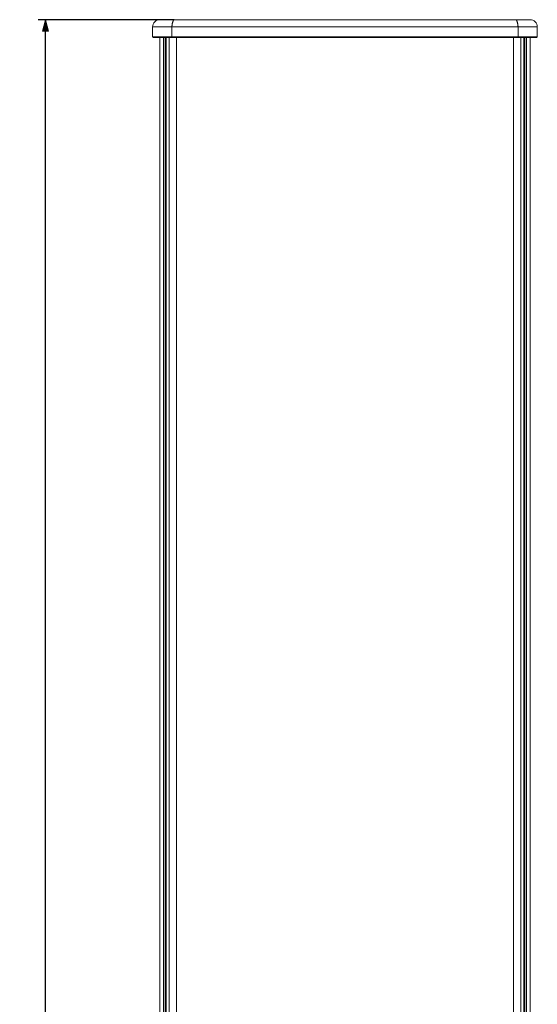
# Model space of a CAD drawing. Units: millimetres. Extents: x -1391 to 84, y -1619 to 795.
# Drawn here: x -821 to -677, y 139 to 414 of the extents above; entities that cross this region are included whole.
import ezdxf

# ---------------------------------------------------------------- set-up
doc = ezdxf.new("R2010")
doc.units = ezdxf.units.MM
doc.header["$PDMODE"] = 1
doc.header["$PDSIZE"] = -2
doc.layers.get('0').update_dxf_attribs({"lineweight": 5})
doc.layers.add('Bemaßung', color=7, linetype='Continuous', lineweight=9)
doc.styles.add('Verdana', font='Verdana')
doc.dimstyles.new('DIN 406-11', dxfattribs={"dimtxt": 3.064757, "dimasz": 3.175, "dimexe": 2, "dimexo": 0, "dimgap": 1, "dimtad": 1, "dimdec": 0, "dimtxsty": 'Verdana', "dimblk": 'VW_FILLEDARROW', "dimblk1": 'VW_FILLEDARROW', "dimblk2": 'VW_FILLEDARROW', "dimcen": 0, "dimadec": 3, "dimazin": 0, "dimtfac": 1, "dimtdec": 0, "dimtix": 1, "dimtmove": 0, "dimatfit": 0, "dimldrblk": 'VW_FILLEDARROW', "dimfxl": 1, "dimfrac": 2, "dimtolj": 1, "dimarcsym": 0})

# ---------------------------------------------------------------- blocks, each defined once
blk = doc.blocks.new('Deckel_vorn')
at = {"color": 7, "linetype": 'Continuous', "lineweight": 5}
for p, q in [((-53.6, -2.3), (-53.6, 0.5)), ((-53.6, 0.5), (53.6, 0.5)), ((-51.6, 2.5), (51.6, 2.5)), ((-48.22, -2.3), (-48.22, 0.5)), ((48.22, -2.3), (48.22, 0.5)), ((53.6, 0.5), (53.6, -2.3)), ((-53.6, -2.3), (-53.4, -2.5)), ((53.6, -2.3), (-53.6, -2.3)), ((-53.4, -2.5), (53.4, -2.5)), ((-48.16, -2.5), (-48.22, -2.3)), ((48.16, -2.5), (48.22, -2.3)), ((53.4, -2.5), (53.6, -2.3))]:
    blk.add_line(p, q, dxfattribs=at)
at = {"color": 7, "linetype": 'Continuous', "lineweight": 5, "flags": 128}
for points in [[(-53.01, 1.91, 0.098491), (-53.45, 1.27, 0.098491), (-53.6, 0.5)], [(-51.6, 2.5, 0.098491), (-52.37, 2.35, 0.098491), (-53.01, 1.91)], [(53.01, 1.91, 0.098491), (52.37, 2.35, 0.098491), (51.6, 2.5)], [(53.6, 0.5, 0.098491), (53.45, 1.27, 0.098491), (53.01, 1.91)]]:
    blk.add_lwpolyline(points, format="xyb", dxfattribs=at)
at = {"color": 7, "linetype": 'Continuous', "lineweight": 5}
for points in [[(-47.57, 2.5), (-47.8, 2.5), (-48.22, 1.21), (-48.22, 0.5)], [(48.22, 0.5), (48.22, 1.21), (47.8, 2.5), (47.57, 2.5)]]:
    blk.add_open_spline(points, degree=2, dxfattribs=at)
blk = doc.blocks.new('P08_PB08_vorne')
at = {"color": 7, "linetype": 'Continuous', "lineweight": 5}
for p, q in [((-51.6, 448), (-51.6, -448)), ((-51.6, 448), (51.6, 448)), ((-50.6, 448), (-50.6, -448)), ((-50.1, 448), (-50.1, -448)), ((-49.8, 448), (-49.8, -448)), ((-49, 448), (-49, -448)), ((-46.97, 448), (-46.97, -448)), ((46.97, 448), (46.97, -448)), ((49, 448), (49, -448)), ((49.8, 448), (49.8, -448)), ((50.1, 448), (50.1, -448)), ((50.6, 448), (50.6, -448)), ((51.6, 448), (51.6, -448))]:
    blk.add_line(p, q, dxfattribs=at)
blk.add_blockref('Deckel_vorn', (0, 450.5))
blk = doc.blocks.new('VW_FILLEDARROW')
at = {"linetype": 'Continuous', "lineweight": 0, "transparency": 16777216}
blk.add_hatch(color=0, dxfattribs=at).paths.add_polyline_path([(-1, 0.268), (0, 0), (-1, -0.268)])
at = {"color": 0, "linetype": 'Continuous', "lineweight": 5, "transparency": 16777216, "flags": 128}
blk.add_lwpolyline([(-1, 0.268), (0, 0), (-1, -0.268)], close=True, dxfattribs=at)
blk = doc.blocks.new('*D8')
at = {"layer": 'Bemaßung', "color": 0, "lineweight": -2}
for p, q in [((-777.95, 413.51), (-815.87, 413.51)), ((-813.87, -489.31), (-813.87, 410.34)), ((-781.98, -492.49), (-815.87, -492.49))]:
    blk.add_line(p, q, dxfattribs=at)
at = {"layer": 'Defpoints', "color": 0}
for p in [(-813.87, 413.51), (-777.95, 413.51), (-781.98, -492.49)]:
    blk.add_point(p, dxfattribs=at)
at = {"layer": 'Bemaßung', "color": 0, "lineweight": -2, "xscale": 3.175, "yscale": 3.175, "zscale": 3.175}
for p, rotation in [((-813.87, 413.51), 90), ((-813.87, -492.49), 270)]:
    blk.add_blockref('VW_FILLEDARROW', p, dxfattribs=dict(at, rotation=rotation))
at = {"layer": 'Bemaßung', "color": 0, "insert": (-816.46, -39.49), "char_height": 3.065, "attachment_point": 5, "rotation": 90, "style": 'Verdana'}
blk.add_mtext('\\A1;906 mm', dxfattribs=at)

msp = doc.modelspace()

# ---------------------------------------------------------------- block references
msp.add_blockref('P08_PB08_vorne', (-730.38, -39.49))

# ---------------------------------------------------------------- dimensions: what is measured, and where the dimension line sits
at = {"layer": 'Bemaßung'}
dim = msp.add_linear_dim(base=(-813.87, 413.51), p1=(-781.98, -492.49), p2=(-777.95, 413.51), angle=270, dimstyle='DIN 406-11', override={"dimpost": '<> mm', "dimtxsty": 'Verdana', "dimtmove": 2}, dxfattribs=at)
dim.commit()
dim.dimension.update_dxf_attribs({"geometry": '*D8', "text_midpoint": (-816.46, -39.49)})

doc.saveas('drawing.dxf')
